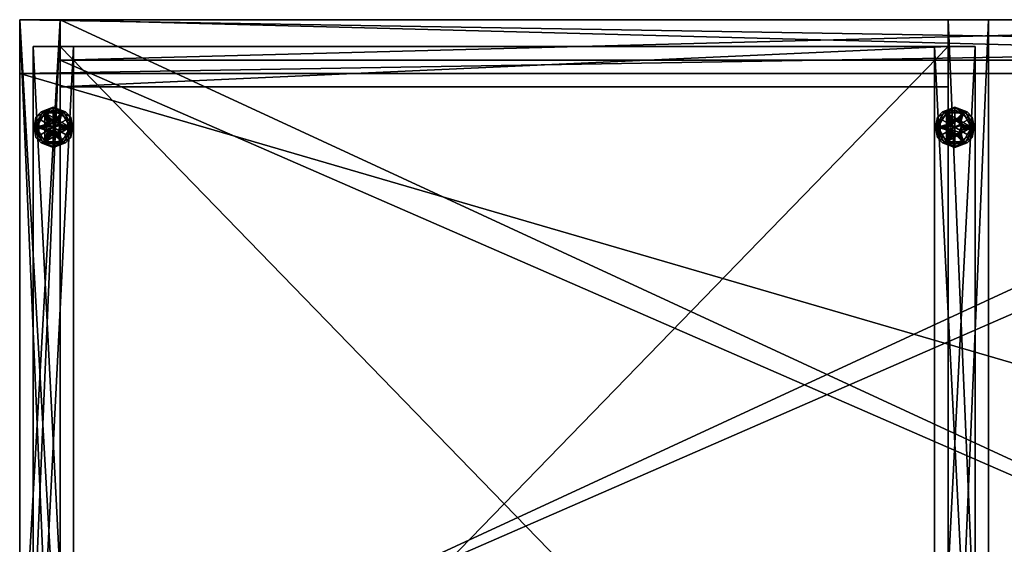
# Model space of a CAD drawing. Units: inches. Extents: x 141 to 287, y -3 to 16.
# Drawn here: x 227 to 245, y 7 to 16 of the extents above; entities that cross this region are included whole.
import ezdxf

# ---------------------------------------------------------------- set-up
doc = ezdxf.new("R2010")
doc.units = ezdxf.units.IN
doc.header["$MEASUREMENT"] = 0
doc.layers.add('CET color Grey2', color=7, linetype='Continuous', true_color=0x060606)
doc.layers.add('CET color LightSalmon4', color=7, linetype='Continuous', true_color=0x725542)
doc.layers.add('CET Default', color=7, linetype='Continuous')

# ---------------------------------------------------------------- blocks, each defined once
blk = doc.blocks.new('*C11')
at = {"layer": 'CET color LightSalmon4', "linetype": 'Continuous'}
mesh = blk.add_polyface(dxfattribs=at)
corners = [(-9, 17.5, 5), (51, 18.5, 5), (-9, 18.5, 5), (51, 18.5), (-9, 18.5), (-9, 17.5, 0), (51, 17.5, 5), (51, 17.5, 0)]
mesh.append_faces([[corners[k] for k in face] for face in [(4, 5, 0, 4), (4, 0, 2, 4)]])
mesh.append_faces([[corners[k] for k in face] for face in [(0, 1, 2, 0), (2, 3, 4, 2), (3, 6, 7, 3), (4, 7, 5, 4), (5, 6, 0, 5)]], dxfattribs={"vtx0": -1, "vtx3": -1})
mesh.append_faces([[corners[k] for k in face] for face in [(2, 1, 3, 2), (3, 1, 6, 3), (4, 3, 7, 4), (5, 7, 6, 5), (0, 6, 1, 0)]], dxfattribs={"vtx2": -1})
mesh = blk.add_polyface(dxfattribs=at)
corners = [(-9, 17.5), (-9, 17.5, 0.039), (-9, 18.5, 0.039), (-9, 18.5), (-9, 17.5, 0.961), (-9, 18.5, 0.961), (-9, 17.5, 1), (-9, 18.5, 1)]
mesh.append_faces([[corners[k] for k in face] for face in [(1, 5, 2, 1), (4, 7, 5, 4)]], dxfattribs={"vtx0": -1, "vtx2": -1, "vtx3": -1})
mesh.append_faces([[corners[k] for k in face] for face in [(0, 2, 3, 0)]], dxfattribs={"vtx0": -1, "vtx3": -1})
mesh.append_faces([[corners[k] for k in face] for face in [(0, 1, 2, 0), (1, 4, 5, 1)]], dxfattribs={"vtx1": -1, "vtx2": -1})
mesh.append_faces([[corners[k] for k in face] for face in [(4, 6, 7, 4)]], dxfattribs={"vtx2": -1})
mesh = blk.add_polyface(dxfattribs=at)
corners = [(-9, 17.5, 1), (-9, 0, 1), (51, 0, 1), (51, 17.5, 1)]
mesh.append_faces([[corners[k] for k in face] for face in [(0, 2, 3, 0)]], dxfattribs={"vtx0": -1, "vtx3": -1})
mesh.append_faces([[corners[k] for k in face] for face in [(0, 1, 2, 0)]], dxfattribs={"vtx2": -1})
mesh = blk.add_polyface(dxfattribs=at)
corners = [(-9, 17.5), (51, 0), (-9, 0), (51, 17.5)]
mesh.append_faces([[corners[k] for k in face] for face in [(0, 1, 2, 0)]], dxfattribs={"vtx0": -1, "vtx3": -1})
mesh.append_faces([[corners[k] for k in face] for face in [(0, 3, 1, 0)]], dxfattribs={"vtx2": -1})
mesh = blk.add_polyface(dxfattribs=at)
corners = [(-9, 0), (-9, 17.5), (-9, 17.5, 1), (-9, 0, 1), (-9, 17.5, 0.961), (-9, 0, 0.961), (-9, 17.5, 0.039), (-9, 0, 0.039)]
mesh.append_faces([[corners[k] for k in face] for face in [(3, 4, 5, 3), (5, 6, 7, 5)]], dxfattribs={"vtx0": -1, "vtx1": -1, "vtx3": -1})
mesh.append_faces([[corners[k] for k in face] for face in [(5, 4, 6, 5), (7, 6, 1, 7)]], dxfattribs={"vtx0": -1, "vtx2": -1, "vtx3": -1})
mesh.append_faces([[corners[k] for k in face] for face in [(0, 2, 3, 0), (7, 1, 0, 7)]], dxfattribs={"vtx0": -1, "vtx3": -1})
mesh.append_faces([[corners[k] for k in face] for face in [(0, 1, 2, 0), (3, 2, 4, 3)]], dxfattribs={"vtx2": -1})
blk = doc.blocks.new('*C10')
at = {"layer": 'CET Default', "linetype": 'Continuous', "rotation": 359.9999999999999}
blk.add_blockref('*C11', (149.812, -2.065, 33), dxfattribs=at)
blk = doc.blocks.new('*C13')
at = {"layer": 'CET color LightSalmon4', "linetype": 'Continuous'}
mesh = blk.add_polyface(dxfattribs=at)
corners = [(30, 0, 24), (30, 13.187, 28.8), (29.25, 13.187, 28.8), (29.25, 0, 24), (30, 13.187), (30, 0), (0.75, 13.187, 28.8), (0.75, 13.187), (0, 13.187), (0, 13.187, 28.8), (0.75, 0), (0, 0), (0.75, 0, 24), (0, 0, 24), (29.25, 13.187), (29.25, 0)]
mesh.append_faces([[corners[k] for k in face] for face in [(0, 2, 3, 0), (4, 0, 5, 4), (6, 8, 9, 6), (8, 10, 11, 8), (10, 13, 11, 10), (13, 6, 9, 13), (11, 9, 8, 11), (1, 14, 2, 1), (4, 15, 14, 4), (5, 3, 15, 5)]], dxfattribs={"vtx0": -1, "vtx3": -1})
mesh.append_faces([[corners[k] for k in face] for face in [(0, 1, 2, 0), (4, 1, 0, 4), (6, 7, 8, 6), (8, 7, 10, 8), (10, 12, 13, 10), (13, 12, 6, 13), (11, 13, 9, 11), (1, 4, 14, 1), (4, 5, 15, 4), (5, 0, 3, 5)]], dxfattribs={"vtx2": -1})
mesh = blk.add_polyface(dxfattribs=at)
corners = [(0.75, 13.187), (0.75, 12.437), (29.25, 12.437), (29.25, 13.187), (0.75, 13.187, 28.05), (29.25, 13.187, 28.05)]
mesh.append_faces([[corners[k] for k in face] for face in [(0, 2, 3, 0), (0, 5, 3, 0)]], dxfattribs={"vtx0": -1, "vtx3": -1})
mesh.append_faces([[corners[k] for k in face] for face in [(0, 1, 2, 0), (0, 4, 5, 0)]], dxfattribs={"vtx2": -1})
mesh = blk.add_polyface(dxfattribs=at)
corners = [(29.25, 12.437), (29.25, 12.437, 27.777), (0.75, 12.437, 27.777), (0.75, 12.437), (29.25, 13.187, 28.05), (0.75, 13.187, 28.05)]
mesh.append_faces([[corners[k] for k in face] for face in [(0, 2, 3, 0), (2, 4, 5, 2)]], dxfattribs={"vtx0": -1, "vtx3": -1})
mesh.append_faces([[corners[k] for k in face] for face in [(0, 1, 2, 0), (2, 1, 4, 2)]], dxfattribs={"vtx2": -1})
mesh = blk.add_polyface(dxfattribs=at)
corners = [(0.75, 13.187), (0.75, 13.187, 28.8), (0.75, 0, 24), (0.75, 0), (29.25, 0), (29.25, 0, 24), (29.25, 13.187, 28.8), (29.25, 13.187)]
mesh.append_faces([[corners[k] for k in face] for face in [(0, 2, 3, 0), (4, 6, 7, 4)]], dxfattribs={"vtx0": -1, "vtx3": -1})
mesh.append_faces([[corners[k] for k in face] for face in [(0, 1, 2, 0), (4, 5, 6, 4)]], dxfattribs={"vtx2": -1})
mesh = blk.add_polyface(dxfattribs=at)
corners = [(0.75, 13.187, 28.8), (29.25, 13.187, 28.8), (29.25, 13.187, 28.05), (0.75, 13.187, 28.05), (29.25, 0, 24), (0.75, 0, 24), (0.75, 0, 23.25), (29.25, 0, 23.25)]
mesh.append_faces([[corners[k] for k in face] for face in [(0, 2, 3, 0), (4, 6, 7, 4), (1, 5, 4, 1)]], dxfattribs={"vtx0": -1, "vtx3": -1})
mesh.append_faces([[corners[k] for k in face] for face in [(0, 1, 2, 0), (4, 5, 6, 4), (1, 0, 5, 1)]], dxfattribs={"vtx2": -1})
mesh = blk.add_polyface(dxfattribs=at)
corners = [(29.25, 0, 23.25), (0.75, 0, 23.25), (0.75, 13.187, 28.05), (29.25, 13.187, 28.05)]
mesh.append_faces([[corners[k] for k in face] for face in [(0, 2, 3, 0)]], dxfattribs={"vtx0": -1, "vtx3": -1})
mesh.append_faces([[corners[k] for k in face] for face in [(0, 1, 2, 0)]], dxfattribs={"vtx2": -1})
mesh = blk.add_polyface(dxfattribs=at)
corners = [(29.25, 0, 2.5), (0.75, 0, 2.5), (0.75, 0, 1.75), (29.25, 0, 1.75), (0.75, 12.437, 1.75), (29.25, 12.437, 1.75), (29.25, 12.437, 2.5), (0.75, 12.437, 2.5)]
mesh.append_faces([[corners[k] for k in face] for face in [(0, 2, 3, 0), (3, 4, 5, 3), (6, 1, 0, 6)]], dxfattribs={"vtx0": -1, "vtx3": -1})
mesh.append_faces([[corners[k] for k in face] for face in [(0, 1, 2, 0), (3, 2, 4, 3), (6, 7, 1, 6)]], dxfattribs={"vtx2": -1})
blk = doc.blocks.new('*C7')
at = {"layer": 'CET Default', "linetype": 'Continuous', "rotation": 359.9999999999997}
blk.add_blockref('*C13', (140.812, 3.247, 54), dxfattribs=at)
blk = doc.blocks.new('*C16')
at = {"layer": 'CET color Grey2', "linetype": 'Continuous'}
mesh = blk.add_polyface(dxfattribs=at)
corners = [(0.312, 15.5, 0.375), (0.469, 15.771, 0.375), (0.469, 15.771, 0.25), (0.312, 15.5, 0.25), (0.781, 15.771, 0.375), (0.5, 15.5, 0.375), (0.504, 15.532, 0.375), (0.517, 15.562, 0.375), (0.537, 15.588, 0.375), (0.562, 15.608, 0.375), (0.593, 15.621, 0.375), (0.625, 15.625, 0.375), (0.593, 15.621, 0.5), (0.562, 15.608, 0.5), (0.517, 15.562, 0.5), (0.537, 15.588, 0.5), (0.504, 15.532, 0.5), (0.5, 15.5, 0.5), (0.657, 15.621, 0.5), (0.504, 15.468, 0.5), (0.746, 15.532, 0.5), (0.625, 15.5, 0), (0.355, 15.344, 0), (0.355, 15.656, 0), (0.625, 15.812, 0), (0.625, 15.5, 0.25), (0.625, 15.812, 0.25), (0.355, 15.656, 0.25), (0.355, 15.344, 0.25), (0.397, 15.787, 0.217), (0.625, 15.875, 0.187), (0.463, 15.781, 0.187), (0.428, 15.778, 0.243), (0.625, 15.856, 0.232), (0.268, 15.5, 0.231), (0.3, 15.687, 0.187), (0.3, 15.5, 0.187), (0.298, 15.58, 0.245), (0.355, 15.5, 0.25), (0.625, 15.875, 0.063), (0.3, 15.687, 0.063), (0.3, 15.313, 0.063), (0.3, 15.313, 0.187), (0.428, 15.778, 0.007), (0.397, 15.787, 0.033), (0.625, 15.856, 0.018), (0.463, 15.781, 0.063), (0.268, 15.5, 0.019), (0.3, 15.5, 0.063), (0.355, 15.5, 0), (0.307, 15.617, 0.006)]
mesh.append_faces([[corners[k] for k in face] for face in [(29, 30, 31, 29), (32, 26, 33, 32), (26, 32, 27, 26), (27, 37, 38, 27), (30, 29, 33, 30), (31, 35, 29, 31), (23, 43, 24, 23), (44, 39, 45, 44), (24, 43, 45, 24), (44, 46, 39, 44), (23, 49, 50, 23), (44, 40, 46, 44)]])
mesh.append_faces([[corners[k] for k in face] for face in [(0, 7, 1, 0)]], dxfattribs={"vtx0": -1, "vtx1": -1, "vtx3": -1})
mesh.append_faces([[corners[k] for k in face] for face in [(0, 5, 6, 0), (0, 6, 7, 0), (1, 10, 11, 1), (16, 18, 12, 16), (18, 16, 17, 18), (21, 22, 23, 21), (25, 26, 27, 25), (25, 27, 28, 25)]], dxfattribs={"vtx0": -1, "vtx2": -1, "vtx3": -1})
mesh.append_faces([[corners[k] for k in face] for face in [(0, 2, 3, 0), (10, 13, 12, 10), (8, 14, 15, 8), (9, 15, 13, 9), (7, 16, 14, 7), (17, 6, 5, 17), (12, 15, 14, 12), (16, 12, 14, 16), (30, 40, 35, 30), (35, 41, 42, 35), (47, 48, 40, 47)]], dxfattribs={"vtx0": -1, "vtx3": -1})
mesh.append_faces([[corners[k] for k in face] for face in [(7, 8, 1, 7), (9, 10, 1, 9), (8, 9, 1, 8), (17, 19, 20, 17), (23, 24, 21, 23)]], dxfattribs={"vtx1": -1, "vtx2": -1})
mesh.append_faces([[corners[k] for k in face] for face in [(0, 1, 2, 0), (2, 1, 4, 2), (11, 10, 12, 11), (10, 9, 13, 10), (8, 7, 14, 8), (9, 8, 15, 9), (7, 6, 16, 7), (17, 16, 6, 17), (12, 13, 15, 12), (34, 35, 36, 34), (30, 39, 40, 30), (35, 40, 41, 35)]], dxfattribs={"vtx2": -1})
mesh = blk.add_polyface(dxfattribs=at)
corners = [(0.469, 15.229, 0.375), (0.312, 15.5, 0.375), (0.312, 15.5, 0.25), (0.469, 15.229, 0.25), (0.781, 15.229, 0.375), (0.469, 15.771, 0.25), (0.937, 15.5, 0.25), (0.517, 15.437, 0.375), (0.537, 15.412, 0.375), (0.504, 15.468, 0.375), (0.625, 15.375, 0.375), (0.593, 15.379, 0.375), (0.562, 15.392, 0.375), (0.5, 15.5, 0.375), (0.504, 15.468, 0.5), (0.5, 15.5, 0.5), (0.517, 15.437, 0.5), (0.562, 15.392, 0.5), (0.537, 15.412, 0.5), (0.593, 15.379, 0.5), (0.625, 15.375, 0.5), (0.657, 15.379, 0.5), (0.713, 15.412, 0.5), (0.625, 15.5, 0), (0.625, 15.188, 0), (0.355, 15.344, 0), (0.355, 15.344, 0.25), (0.625, 15.188, 0.25), (0.625, 15.5, 0.25), (0.397, 15.213, 0.217), (0.463, 15.219, 0.187), (0.625, 15.125, 0.187), (0.625, 15.144, 0.232), (0.268, 15.5, 0.231), (0.3, 15.5, 0.187), (0.3, 15.313, 0.187), (0.428, 15.222, 0.243), (0.355, 15.5, 0.25), (0.307, 15.383, 0.244), (0.3, 15.313, 0.063), (0.625, 15.125, 0.063), (0.298, 15.42, 0.005), (0.355, 15.5, 0), (0.625, 15.144, 0.018), (0.428, 15.222, 0.007), (0.397, 15.213, 0.033), (0.463, 15.219, 0.063), (0.268, 15.5, 0.019), (0.3, 15.5, 0.063)]
mesh.append_faces([[corners[k] for k in face] for face in [(14, 16, 18, 14), (19, 18, 17, 19), (29, 30, 31, 29), (32, 29, 31, 32), (36, 27, 26, 36), (36, 32, 27, 36), (26, 37, 38, 26), (29, 35, 30, 29), (41, 42, 25, 41), (24, 43, 44, 24), (45, 40, 46, 45), (25, 24, 44, 25), (40, 45, 43, 40), (46, 39, 45, 46)]])
mesh.append_faces([[corners[k] for k in face] for face in [(3, 5, 6, 3)]], dxfattribs={"vtx0": -1, "vtx1": -1, "vtx2": -1, "vtx3": -1})
mesh.append_faces([[corners[k] for k in face] for face in [(7, 0, 8, 7), (13, 1, 9, 13)]], dxfattribs={"vtx0": -1, "vtx1": -1, "vtx3": -1})
mesh.append_faces([[corners[k] for k in face] for face in [(7, 1, 0, 7), (1, 7, 9, 1), (10, 0, 4, 10), (14, 19, 20, 14), (14, 20, 21, 14), (23, 24, 25, 23)]], dxfattribs={"vtx0": -1, "vtx2": -1, "vtx3": -1})
mesh.append_faces([[corners[k] for k in face] for face in [(0, 2, 3, 0), (13, 14, 15, 13), (9, 16, 14, 9), (8, 17, 18, 8), (7, 18, 16, 7), (12, 19, 17, 12), (20, 11, 10, 20), (33, 34, 35, 33), (35, 40, 31, 35)]], dxfattribs={"vtx0": -1, "vtx3": -1})
mesh.append_faces([[corners[k] for k in face] for face in [(10, 11, 0, 10), (12, 8, 0, 12), (11, 12, 0, 11), (21, 22, 14, 21), (26, 27, 28, 26)]], dxfattribs={"vtx1": -1, "vtx2": -1})
mesh.append_faces([[corners[k] for k in face] for face in [(0, 1, 2, 0), (4, 0, 3, 4), (3, 2, 5, 3), (13, 9, 14, 13), (9, 7, 16, 9), (8, 12, 17, 8), (7, 8, 18, 7), (12, 11, 19, 12), (20, 19, 11, 20), (14, 18, 19, 14), (35, 39, 40, 35), (47, 39, 48, 47)]], dxfattribs={"vtx2": -1})
mesh = blk.add_polyface(dxfattribs=at)
corners = [(0.469, 15.771, 0.25), (0.781, 15.771, 0.375), (0.781, 15.771, 0.25), (0.937, 15.5, 0.375), (0.937, 15.5, 0.25), (0.687, 15.608, 0.375), (0.713, 15.588, 0.375), (0.625, 15.625, 0.375), (0.657, 15.621, 0.375), (0.469, 15.771, 0.375), (0.746, 15.532, 0.375), (0.733, 15.562, 0.375), (0.75, 15.5, 0.375), (0.746, 15.532, 0.5), (0.75, 15.5, 0.5), (0.733, 15.562, 0.5), (0.687, 15.608, 0.5), (0.713, 15.588, 0.5), (0.657, 15.621, 0.5), (0.625, 15.625, 0.5), (0.593, 15.621, 0.5), (0.5, 15.5, 0.5), (0.625, 15.812, 0), (0.895, 15.656, 0), (0.625, 15.5, 0), (0.895, 15.656, 0.25), (0.625, 15.812, 0.25), (0.625, 15.5, 0.25), (0.895, 15.344, 0.25), (0.853, 15.787, 0.217), (0.787, 15.781, 0.187), (0.625, 15.875, 0.187), (0.625, 15.856, 0.232), (0.982, 15.5, 0.231), (0.95, 15.5, 0.187), (0.95, 15.687, 0.187), (0.822, 15.778, 0.243), (0.895, 15.5, 0.25), (0.943, 15.617, 0.244), (0.95, 15.687, 0.063), (0.625, 15.875, 0.063), (0.625, 15.856, 0.018), (0.822, 15.778, 0.007), (0.853, 15.787, 0.033), (0.787, 15.781, 0.063), (0.95, 15.5, 0.063), (0.982, 15.5, 0.019), (0.895, 15.5, 0), (0.952, 15.58, 0.005)]
mesh.append_faces([[corners[k] for k in face] for face in [(18, 19, 20, 18), (29, 30, 31, 29), (32, 29, 31, 32), (36, 26, 25, 36), (36, 32, 26, 36), (25, 37, 38, 25), (29, 35, 30, 29), (22, 41, 42, 22), (43, 40, 44, 43), (23, 22, 42, 23), (47, 23, 48, 47), (40, 43, 41, 40), (44, 39, 43, 44)]])
mesh.append_faces([[corners[k] for k in face] for face in [(18, 21, 13, 18)]], dxfattribs={"vtx0": -1, "vtx1": -1, "vtx2": -1, "vtx3": -1})
mesh.append_faces([[corners[k] for k in face] for face in [(5, 1, 8, 5), (10, 3, 11, 10), (1, 11, 3, 1), (25, 27, 28, 25)]], dxfattribs={"vtx0": -1, "vtx1": -1, "vtx3": -1})
mesh.append_faces([[corners[k] for k in face] for face in [(7, 1, 9, 7), (3, 10, 12, 3), (1, 6, 11, 1)]], dxfattribs={"vtx0": -1, "vtx2": -1, "vtx3": -1})
mesh.append_faces([[corners[k] for k in face] for face in [(0, 1, 2, 0), (1, 4, 2, 1), (12, 13, 14, 12), (10, 15, 13, 10), (6, 16, 17, 6), (11, 17, 15, 11), (5, 18, 16, 5), (19, 8, 7, 19), (7, 20, 19, 7), (18, 13, 16, 18), (13, 17, 16, 13), (33, 34, 35, 33), (35, 40, 31, 35), (45, 46, 39, 45)]], dxfattribs={"vtx0": -1, "vtx3": -1})
mesh.append_faces([[corners[k] for k in face] for face in [(2, 4, 0, 2)]], dxfattribs={"vtx1": -1})
mesh.append_faces([[corners[k] for k in face] for face in [(5, 6, 1, 5), (7, 8, 1, 7), (22, 23, 24, 22), (25, 26, 27, 25)]], dxfattribs={"vtx1": -1, "vtx2": -1})
mesh.append_faces([[corners[k] for k in face] for face in [(1, 3, 4, 1), (12, 10, 13, 12), (10, 11, 15, 10), (6, 5, 16, 6), (11, 6, 17, 11), (5, 8, 18, 5), (19, 18, 8, 19), (13, 15, 17, 13), (35, 39, 40, 35)]], dxfattribs={"vtx2": -1})
mesh = blk.add_polyface(dxfattribs=at)
corners = [(17.062, 15.5, 0.375), (17.219, 15.771, 0.375), (17.219, 15.771, 0.25), (17.062, 15.5, 0.25), (17.531, 15.771, 0.375), (17.25, 15.5, 0.375), (17.254, 15.532, 0.375), (17.267, 15.562, 0.375), (17.287, 15.588, 0.375), (17.312, 15.608, 0.375), (17.343, 15.621, 0.375), (17.375, 15.625, 0.375), (17.343, 15.621, 0.5), (17.312, 15.608, 0.5), (17.267, 15.562, 0.5), (17.287, 15.588, 0.5), (17.254, 15.532, 0.5), (17.25, 15.5, 0.5), (17.407, 15.621, 0.5), (17.254, 15.468, 0.5), (17.496, 15.532, 0.5), (17.375, 15.5, 0), (17.105, 15.344, 0), (17.105, 15.656, 0), (17.375, 15.812, 0), (17.375, 15.5, 0.25), (17.375, 15.812, 0.25), (17.105, 15.656, 0.25), (17.105, 15.344, 0.25), (17.147, 15.787, 0.217), (17.375, 15.875, 0.187), (17.213, 15.781, 0.187), (17.178, 15.778, 0.243), (17.375, 15.856, 0.232), (17.018, 15.5, 0.231), (17.05, 15.687, 0.187), (17.05, 15.5, 0.187), (17.048, 15.58, 0.245), (17.105, 15.5, 0.25), (17.375, 15.875, 0.063), (17.05, 15.687, 0.063), (17.05, 15.313, 0.063), (17.05, 15.313, 0.187), (17.178, 15.778, 0.007), (17.147, 15.787, 0.033), (17.375, 15.856, 0.018), (17.213, 15.781, 0.063), (17.018, 15.5, 0.019), (17.05, 15.5, 0.063), (17.105, 15.5, 0), (17.057, 15.617, 0.006)]
mesh.append_faces([[corners[k] for k in face] for face in [(29, 30, 31, 29), (32, 26, 33, 32), (26, 32, 27, 26), (27, 37, 38, 27), (30, 29, 33, 30), (31, 35, 29, 31), (23, 43, 24, 23), (44, 39, 45, 44), (24, 43, 45, 24), (44, 46, 39, 44), (23, 49, 50, 23), (44, 40, 46, 44)]])
mesh.append_faces([[corners[k] for k in face] for face in [(0, 7, 1, 0)]], dxfattribs={"vtx0": -1, "vtx1": -1, "vtx3": -1})
mesh.append_faces([[corners[k] for k in face] for face in [(0, 5, 6, 0), (0, 6, 7, 0), (1, 10, 11, 1), (16, 18, 12, 16), (18, 16, 17, 18), (21, 22, 23, 21), (25, 26, 27, 25), (25, 27, 28, 25)]], dxfattribs={"vtx0": -1, "vtx2": -1, "vtx3": -1})
mesh.append_faces([[corners[k] for k in face] for face in [(0, 2, 3, 0), (10, 13, 12, 10), (8, 14, 15, 8), (9, 15, 13, 9), (7, 16, 14, 7), (17, 6, 5, 17), (12, 15, 14, 12), (16, 12, 14, 16), (30, 40, 35, 30), (35, 41, 42, 35), (47, 48, 40, 47)]], dxfattribs={"vtx0": -1, "vtx3": -1})
mesh.append_faces([[corners[k] for k in face] for face in [(7, 8, 1, 7), (9, 10, 1, 9), (8, 9, 1, 8), (17, 19, 20, 17), (23, 24, 21, 23)]], dxfattribs={"vtx1": -1, "vtx2": -1})
mesh.append_faces([[corners[k] for k in face] for face in [(0, 1, 2, 0), (2, 1, 4, 2), (11, 10, 12, 11), (10, 9, 13, 10), (8, 7, 14, 8), (9, 8, 15, 9), (7, 6, 16, 7), (17, 16, 6, 17), (12, 13, 15, 12), (34, 35, 36, 34), (30, 39, 40, 30), (35, 40, 41, 35)]], dxfattribs={"vtx2": -1})
mesh = blk.add_polyface(dxfattribs=at)
corners = [(17.219, 15.229, 0.375), (17.062, 15.5, 0.375), (17.062, 15.5, 0.25), (17.219, 15.229, 0.25), (17.531, 15.229, 0.375), (17.219, 15.771, 0.25), (17.687, 15.5, 0.25), (17.267, 15.437, 0.375), (17.287, 15.412, 0.375), (17.254, 15.468, 0.375), (17.375, 15.375, 0.375), (17.343, 15.379, 0.375), (17.312, 15.392, 0.375), (17.25, 15.5, 0.375), (17.254, 15.468, 0.5), (17.25, 15.5, 0.5), (17.267, 15.437, 0.5), (17.312, 15.392, 0.5), (17.287, 15.412, 0.5), (17.343, 15.379, 0.5), (17.375, 15.375, 0.5), (17.407, 15.379, 0.5), (17.463, 15.412, 0.5), (17.375, 15.5, 0), (17.375, 15.188, 0), (17.105, 15.344, 0), (17.105, 15.344, 0.25), (17.375, 15.188, 0.25), (17.375, 15.5, 0.25), (17.147, 15.213, 0.217), (17.213, 15.219, 0.187), (17.375, 15.125, 0.187), (17.375, 15.144, 0.232), (17.018, 15.5, 0.231), (17.05, 15.5, 0.187), (17.05, 15.313, 0.187), (17.178, 15.222, 0.243), (17.105, 15.5, 0.25), (17.057, 15.383, 0.244), (17.05, 15.313, 0.063), (17.375, 15.125, 0.063), (17.048, 15.42, 0.005), (17.105, 15.5, 0), (17.375, 15.144, 0.018), (17.178, 15.222, 0.007), (17.147, 15.213, 0.033), (17.213, 15.219, 0.063), (17.018, 15.5, 0.019), (17.05, 15.5, 0.063)]
mesh.append_faces([[corners[k] for k in face] for face in [(14, 16, 18, 14), (19, 18, 17, 19), (29, 30, 31, 29), (32, 29, 31, 32), (36, 27, 26, 36), (36, 32, 27, 36), (26, 37, 38, 26), (29, 35, 30, 29), (41, 42, 25, 41), (24, 43, 44, 24), (45, 40, 46, 45), (25, 24, 44, 25), (40, 45, 43, 40), (46, 39, 45, 46)]])
mesh.append_faces([[corners[k] for k in face] for face in [(3, 5, 6, 3)]], dxfattribs={"vtx0": -1, "vtx1": -1, "vtx2": -1, "vtx3": -1})
mesh.append_faces([[corners[k] for k in face] for face in [(7, 0, 8, 7), (13, 1, 9, 13)]], dxfattribs={"vtx0": -1, "vtx1": -1, "vtx3": -1})
mesh.append_faces([[corners[k] for k in face] for face in [(7, 1, 0, 7), (1, 7, 9, 1), (10, 0, 4, 10), (14, 19, 20, 14), (14, 20, 21, 14), (23, 24, 25, 23)]], dxfattribs={"vtx0": -1, "vtx2": -1, "vtx3": -1})
mesh.append_faces([[corners[k] for k in face] for face in [(0, 2, 3, 0), (13, 14, 15, 13), (9, 16, 14, 9), (8, 17, 18, 8), (7, 18, 16, 7), (12, 19, 17, 12), (20, 11, 10, 20), (33, 34, 35, 33), (35, 40, 31, 35)]], dxfattribs={"vtx0": -1, "vtx3": -1})
mesh.append_faces([[corners[k] for k in face] for face in [(10, 11, 0, 10), (12, 8, 0, 12), (11, 12, 0, 11), (21, 22, 14, 21), (26, 27, 28, 26)]], dxfattribs={"vtx1": -1, "vtx2": -1})
mesh.append_faces([[corners[k] for k in face] for face in [(0, 1, 2, 0), (4, 0, 3, 4), (3, 2, 5, 3), (13, 9, 14, 13), (9, 7, 16, 9), (8, 12, 17, 8), (7, 8, 18, 7), (12, 11, 19, 12), (20, 19, 11, 20), (14, 18, 19, 14), (35, 39, 40, 35), (47, 39, 48, 47)]], dxfattribs={"vtx2": -1})
mesh = blk.add_polyface(dxfattribs=at)
corners = [(17.219, 15.771, 0.25), (17.531, 15.771, 0.375), (17.531, 15.771, 0.25), (17.687, 15.5, 0.375), (17.687, 15.5, 0.25), (17.437, 15.608, 0.375), (17.463, 15.588, 0.375), (17.375, 15.625, 0.375), (17.407, 15.621, 0.375), (17.219, 15.771, 0.375), (17.496, 15.532, 0.375), (17.483, 15.562, 0.375), (17.5, 15.5, 0.375), (17.496, 15.532, 0.5), (17.5, 15.5, 0.5), (17.483, 15.562, 0.5), (17.437, 15.608, 0.5), (17.463, 15.588, 0.5), (17.407, 15.621, 0.5), (17.375, 15.625, 0.5), (17.343, 15.621, 0.5), (17.25, 15.5, 0.5), (17.375, 15.812, 0), (17.645, 15.656, 0), (17.375, 15.5, 0), (17.645, 15.656, 0.25), (17.375, 15.812, 0.25), (17.375, 15.5, 0.25), (17.645, 15.344, 0.25), (17.603, 15.787, 0.217), (17.537, 15.781, 0.187), (17.375, 15.875, 0.187), (17.375, 15.856, 0.232), (17.732, 15.5, 0.231), (17.7, 15.5, 0.187), (17.7, 15.687, 0.187), (17.572, 15.778, 0.243), (17.645, 15.5, 0.25), (17.693, 15.617, 0.244), (17.7, 15.687, 0.063), (17.375, 15.875, 0.063), (17.375, 15.856, 0.018), (17.572, 15.778, 0.007), (17.603, 15.787, 0.033), (17.537, 15.781, 0.063), (17.7, 15.5, 0.063), (17.732, 15.5, 0.019), (17.645, 15.5, 0), (17.702, 15.58, 0.005)]
mesh.append_faces([[corners[k] for k in face] for face in [(18, 19, 20, 18), (29, 30, 31, 29), (32, 29, 31, 32), (36, 26, 25, 36), (36, 32, 26, 36), (25, 37, 38, 25), (29, 35, 30, 29), (22, 41, 42, 22), (43, 40, 44, 43), (23, 22, 42, 23), (47, 23, 48, 47), (40, 43, 41, 40), (44, 39, 43, 44)]])
mesh.append_faces([[corners[k] for k in face] for face in [(18, 21, 13, 18)]], dxfattribs={"vtx0": -1, "vtx1": -1, "vtx2": -1, "vtx3": -1})
mesh.append_faces([[corners[k] for k in face] for face in [(5, 1, 8, 5), (10, 3, 11, 10), (1, 11, 3, 1), (25, 27, 28, 25)]], dxfattribs={"vtx0": -1, "vtx1": -1, "vtx3": -1})
mesh.append_faces([[corners[k] for k in face] for face in [(7, 1, 9, 7), (3, 10, 12, 3), (1, 6, 11, 1)]], dxfattribs={"vtx0": -1, "vtx2": -1, "vtx3": -1})
mesh.append_faces([[corners[k] for k in face] for face in [(0, 1, 2, 0), (1, 4, 2, 1), (12, 13, 14, 12), (10, 15, 13, 10), (6, 16, 17, 6), (11, 17, 15, 11), (5, 18, 16, 5), (19, 8, 7, 19), (7, 20, 19, 7), (18, 13, 16, 18), (13, 17, 16, 13), (33, 34, 35, 33), (35, 40, 31, 35), (45, 46, 39, 45)]], dxfattribs={"vtx0": -1, "vtx3": -1})
mesh.append_faces([[corners[k] for k in face] for face in [(2, 4, 0, 2)]], dxfattribs={"vtx1": -1})
mesh.append_faces([[corners[k] for k in face] for face in [(5, 6, 1, 5), (7, 8, 1, 7), (22, 23, 24, 22), (25, 26, 27, 25)]], dxfattribs={"vtx1": -1, "vtx2": -1})
mesh.append_faces([[corners[k] for k in face] for face in [(1, 3, 4, 1), (12, 10, 13, 12), (10, 11, 15, 10), (6, 5, 16, 6), (11, 6, 17, 11), (5, 8, 18, 5), (19, 18, 8, 19), (13, 15, 17, 13), (35, 39, 40, 35)]], dxfattribs={"vtx2": -1})
mesh = blk.add_polyface(dxfattribs=at)
corners = [(0.937, 15.5, 0.375), (0.781, 15.229, 0.375), (0.781, 15.229, 0.25), (0.937, 15.5, 0.25), (0.469, 15.229, 0.25), (0.687, 15.392, 0.375), (0.657, 15.379, 0.375), (0.713, 15.412, 0.375), (0.746, 15.468, 0.375), (0.733, 15.437, 0.375), (0.75, 15.5, 0.375), (0.625, 15.375, 0.375), (0.657, 15.379, 0.5), (0.625, 15.375, 0.5), (0.687, 15.392, 0.5), (0.733, 15.437, 0.5), (0.713, 15.412, 0.5), (0.746, 15.468, 0.5), (0.75, 15.5, 0.5), (0.746, 15.532, 0.5), (0.504, 15.468, 0.5), (0.895, 15.344, 0), (0.625, 15.188, 0), (0.625, 15.5, 0), (0.895, 15.656, 0), (0.625, 15.188, 0.25), (0.895, 15.344, 0.25), (0.625, 15.5, 0.25), (0.853, 15.213, 0.217), (0.625, 15.125, 0.187), (0.787, 15.219, 0.187), (0.822, 15.222, 0.243), (0.625, 15.144, 0.232), (0.982, 15.5, 0.231), (0.95, 15.313, 0.187), (0.95, 15.5, 0.187), (0.952, 15.42, 0.245), (0.895, 15.5, 0.25), (0.625, 15.125, 0.063), (0.95, 15.313, 0.063), (0.95, 15.687, 0.063), (0.95, 15.687, 0.187), (0.822, 15.222, 0.007), (0.895, 15.5, 0), (0.943, 15.383, 0.006), (0.853, 15.213, 0.033), (0.625, 15.144, 0.018), (0.95, 15.5, 0.063), (0.982, 15.5, 0.019), (0.787, 15.219, 0.063)]
mesh.append_faces([[corners[k] for k in face] for face in [(12, 14, 16, 12), (28, 29, 30, 28), (31, 25, 32, 31), (25, 31, 26, 25), (36, 37, 26, 36), (29, 28, 32, 29), (30, 34, 28, 30), (21, 42, 22, 21), (21, 43, 44, 21), (45, 38, 46, 45), (22, 42, 46, 22), (45, 49, 38, 45), (45, 39, 49, 45)]])
mesh.append_faces([[corners[k] for k in face] for face in [(16, 19, 20, 16)]], dxfattribs={"vtx0": -1, "vtx1": -1, "vtx2": -1, "vtx3": -1})
mesh.append_faces([[corners[k] for k in face] for face in [(0, 9, 1, 0), (21, 23, 24, 21)]], dxfattribs={"vtx0": -1, "vtx1": -1, "vtx3": -1})
mesh.append_faces([[corners[k] for k in face] for face in [(0, 8, 9, 0), (1, 9, 7, 1), (0, 10, 8, 0)]], dxfattribs={"vtx0": -1, "vtx2": -1, "vtx3": -1})
mesh.append_faces([[corners[k] for k in face] for face in [(0, 2, 3, 0), (1, 4, 2, 1), (4, 3, 2, 4), (11, 12, 13, 11), (6, 14, 12, 6), (7, 15, 16, 7), (5, 16, 14, 5), (9, 17, 15, 9), (18, 8, 10, 18), (15, 18, 19, 15), (29, 39, 34, 29), (34, 40, 41, 34)]], dxfattribs={"vtx0": -1, "vtx3": -1})
mesh.append_faces([[corners[k] for k in face] for face in [(5, 6, 1, 5), (7, 5, 1, 7), (6, 11, 1, 6), (21, 22, 23, 21), (25, 26, 27, 25)]], dxfattribs={"vtx1": -1, "vtx2": -1})
mesh.append_faces([[corners[k] for k in face] for face in [(0, 1, 2, 0), (11, 6, 12, 11), (6, 5, 14, 6), (7, 9, 15, 7), (5, 7, 16, 5), (9, 8, 17, 9), (18, 17, 8, 18), (15, 17, 18, 15), (16, 15, 19, 16), (33, 34, 35, 33), (29, 38, 39, 29), (34, 39, 40, 34), (47, 39, 48, 47)]], dxfattribs={"vtx2": -1})
mesh = blk.add_polyface(dxfattribs=at)
corners = [(17.687, 15.5, 0.375), (17.531, 15.229, 0.375), (17.531, 15.229, 0.25), (17.687, 15.5, 0.25), (17.219, 15.229, 0.25), (17.437, 15.392, 0.375), (17.407, 15.379, 0.375), (17.463, 15.412, 0.375), (17.496, 15.468, 0.375), (17.483, 15.437, 0.375), (17.5, 15.5, 0.375), (17.375, 15.375, 0.375), (17.407, 15.379, 0.5), (17.375, 15.375, 0.5), (17.437, 15.392, 0.5), (17.483, 15.437, 0.5), (17.463, 15.412, 0.5), (17.496, 15.468, 0.5), (17.5, 15.5, 0.5), (17.496, 15.532, 0.5), (17.254, 15.468, 0.5), (17.645, 15.344, 0), (17.375, 15.188, 0), (17.375, 15.5, 0), (17.645, 15.656, 0), (17.375, 15.188, 0.25), (17.645, 15.344, 0.25), (17.375, 15.5, 0.25), (17.603, 15.213, 0.217), (17.375, 15.125, 0.187), (17.537, 15.219, 0.187), (17.572, 15.222, 0.243), (17.375, 15.144, 0.232), (17.732, 15.5, 0.231), (17.7, 15.313, 0.187), (17.7, 15.5, 0.187), (17.702, 15.42, 0.245), (17.645, 15.5, 0.25), (17.375, 15.125, 0.063), (17.7, 15.313, 0.063), (17.7, 15.687, 0.063), (17.7, 15.687, 0.187), (17.572, 15.222, 0.007), (17.645, 15.5, 0), (17.693, 15.383, 0.006), (17.603, 15.213, 0.033), (17.375, 15.144, 0.018), (17.7, 15.5, 0.063), (17.732, 15.5, 0.019), (17.537, 15.219, 0.063)]
mesh.append_faces([[corners[k] for k in face] for face in [(12, 14, 16, 12), (28, 29, 30, 28), (31, 25, 32, 31), (25, 31, 26, 25), (36, 37, 26, 36), (29, 28, 32, 29), (30, 34, 28, 30), (21, 42, 22, 21), (21, 43, 44, 21), (45, 38, 46, 45), (22, 42, 46, 22), (45, 49, 38, 45), (45, 39, 49, 45)]])
mesh.append_faces([[corners[k] for k in face] for face in [(16, 19, 20, 16)]], dxfattribs={"vtx0": -1, "vtx1": -1, "vtx2": -1, "vtx3": -1})
mesh.append_faces([[corners[k] for k in face] for face in [(0, 9, 1, 0), (21, 23, 24, 21)]], dxfattribs={"vtx0": -1, "vtx1": -1, "vtx3": -1})
mesh.append_faces([[corners[k] for k in face] for face in [(0, 8, 9, 0), (1, 9, 7, 1), (0, 10, 8, 0)]], dxfattribs={"vtx0": -1, "vtx2": -1, "vtx3": -1})
mesh.append_faces([[corners[k] for k in face] for face in [(0, 2, 3, 0), (1, 4, 2, 1), (4, 3, 2, 4), (11, 12, 13, 11), (6, 14, 12, 6), (7, 15, 16, 7), (5, 16, 14, 5), (9, 17, 15, 9), (18, 8, 10, 18), (15, 18, 19, 15), (29, 39, 34, 29), (34, 40, 41, 34)]], dxfattribs={"vtx0": -1, "vtx3": -1})
mesh.append_faces([[corners[k] for k in face] for face in [(5, 6, 1, 5), (7, 5, 1, 7), (6, 11, 1, 6), (21, 22, 23, 21), (25, 26, 27, 25)]], dxfattribs={"vtx1": -1, "vtx2": -1})
mesh.append_faces([[corners[k] for k in face] for face in [(0, 1, 2, 0), (11, 6, 12, 11), (6, 5, 14, 6), (7, 9, 15, 7), (5, 7, 16, 5), (9, 8, 17, 9), (18, 17, 8, 18), (15, 17, 18, 15), (16, 15, 19, 16), (33, 34, 35, 33), (29, 38, 39, 29), (34, 39, 40, 34), (47, 39, 48, 47)]], dxfattribs={"vtx2": -1})
at = {"layer": 'CET color LightSalmon4', "linetype": 'Continuous'}
mesh = blk.add_polyface(dxfattribs=at)
corners = [(1, 17, 0.5), (1, 17, 4), (1, 2.25, 4), (1, 2.25, 0.5), (0.25, 2.25, 0.5), (0.25, 17, 0.5), (0.25, 17, 4), (0.25, 2.25, 4), (17, 2.25, 0.5), (17, 2.25, 4), (17, 17, 4), (17, 17, 0.5), (17.75, 17, 4), (17.75, 17, 0.5), (17.75, 2.25, 4), (17.75, 2.25, 0.5), (0.25, 1.5, 4), (0.25, 1.5, 0.5), (17.75, 1.5, 4), (17.75, 1.5, 0.5), (0.75, 17.5, 33), (0.75, 17.5, 4), (0, 17.5, 4), (0, 17.5, 33), (0.75, 0, 4), (0, 0, 4), (0.75, 0, 33), (0, 0, 33), (18, 17.5, 33), (18, 17.5, 4), (17.25, 17.5, 4), (17.25, 17.5, 33), (18, 0, 4), (17.25, 0, 4), (18, 0, 33), (17.25, 0, 33)]
mesh.append_faces([[corners[k] for k in face] for face in [(13, 14, 15, 13)]], dxfattribs={"vtx0": -1, "vtx1": -1, "vtx3": -1})
mesh.append_faces([[corners[k] for k in face] for face in [(14, 19, 15, 14), (4, 7, 6, 4)]], dxfattribs={"vtx0": -1, "vtx2": -1, "vtx3": -1})
mesh.append_faces([[corners[k] for k in face] for face in [(0, 2, 3, 0), (0, 4, 5, 0), (6, 2, 1, 6), (8, 10, 11, 8), (11, 12, 13, 11), (13, 8, 11, 13), (10, 14, 12, 10), (16, 4, 17, 16), (4, 14, 15, 4), (19, 16, 17, 19), (4, 19, 17, 4), (14, 16, 18, 14), (20, 22, 23, 20), (22, 24, 25, 22), (24, 27, 25, 24), (27, 20, 23, 27), (25, 23, 22, 25), (21, 26, 24, 21), (28, 30, 31, 28), (29, 33, 30, 29), (32, 35, 33, 32), (34, 31, 35, 34), (33, 31, 30, 33), (29, 34, 32, 29), (4, 6, 5, 4), (5, 1, 0, 5)]], dxfattribs={"vtx0": -1, "vtx3": -1})
mesh.append_faces([[corners[k] for k in face] for face in [(16, 7, 4, 16)]], dxfattribs={"vtx1": -1, "vtx2": -1})
mesh.append_faces([[corners[k] for k in face] for face in [(0, 1, 2, 0), (0, 3, 4, 0), (6, 7, 2, 6), (8, 9, 10, 8), (11, 10, 12, 11), (13, 12, 14, 13), (13, 15, 8, 13), (10, 9, 14, 10), (4, 7, 14, 4), (14, 18, 19, 14), (19, 18, 16, 19), (4, 15, 19, 4), (14, 7, 16, 14), (20, 21, 22, 20), (22, 21, 24, 22), (24, 26, 27, 24), (27, 26, 20, 27), (25, 27, 23, 25), (21, 20, 26, 21), (28, 29, 30, 28), (29, 32, 33, 29), (32, 34, 35, 32), (34, 28, 31, 34), (33, 35, 31, 33), (29, 28, 34, 29), (5, 6, 1, 5)]], dxfattribs={"vtx2": -1})
mesh = blk.add_polyface(dxfattribs=at)
corners = [(0.75, 16.25, 33), (17.25, 16.25, 33), (17.25, 17, 33), (0.75, 17, 33), (0.75, 17, 4.75), (17.25, 17, 4.75), (17.25, 16.25, 4.75), (0.75, 16.25, 4.75)]
mesh.append_faces([[corners[k] for k in face] for face in [(0, 2, 3, 0), (4, 2, 5, 4), (6, 0, 7, 6)]], dxfattribs={"vtx0": -1, "vtx3": -1})
mesh.append_faces([[corners[k] for k in face] for face in [(0, 1, 2, 0), (4, 3, 2, 4), (6, 1, 0, 6)]], dxfattribs={"vtx2": -1})
mesh = blk.add_polyface(dxfattribs=at)
corners = [(0.75, 17, 4.75), (17.25, 17, 4.75), (17.25, 17, 4), (0.75, 17, 4), (17.25, 0, 4.75), (0.75, 0, 4.75), (0.75, 0, 4), (17.25, 0, 4)]
mesh.append_faces([[corners[k] for k in face] for face in [(0, 2, 3, 0), (4, 6, 7, 4), (7, 3, 2, 7), (1, 5, 4, 1)]], dxfattribs={"vtx0": -1, "vtx3": -1})
mesh.append_faces([[corners[k] for k in face] for face in [(0, 1, 2, 0), (4, 5, 6, 4), (7, 6, 3, 7), (1, 0, 5, 1)]], dxfattribs={"vtx2": -1})
blk = doc.blocks.new('*C12')
at = {"layer": 'CET Default', "linetype": 'Continuous'}
blk.add_blockref('*C16', (140.812, -1.065), dxfattribs=at)

msp = doc.modelspace()

# ---------------------------------------------------------------- block references
at = {"layer": 'CET Default', "linetype": 'Continuous'}
for name in ['*C10', '*C7', '*C12']:
    msp.add_blockref(name, (86.156, 0), dxfattribs=at)

doc.saveas('drawing.dxf')
